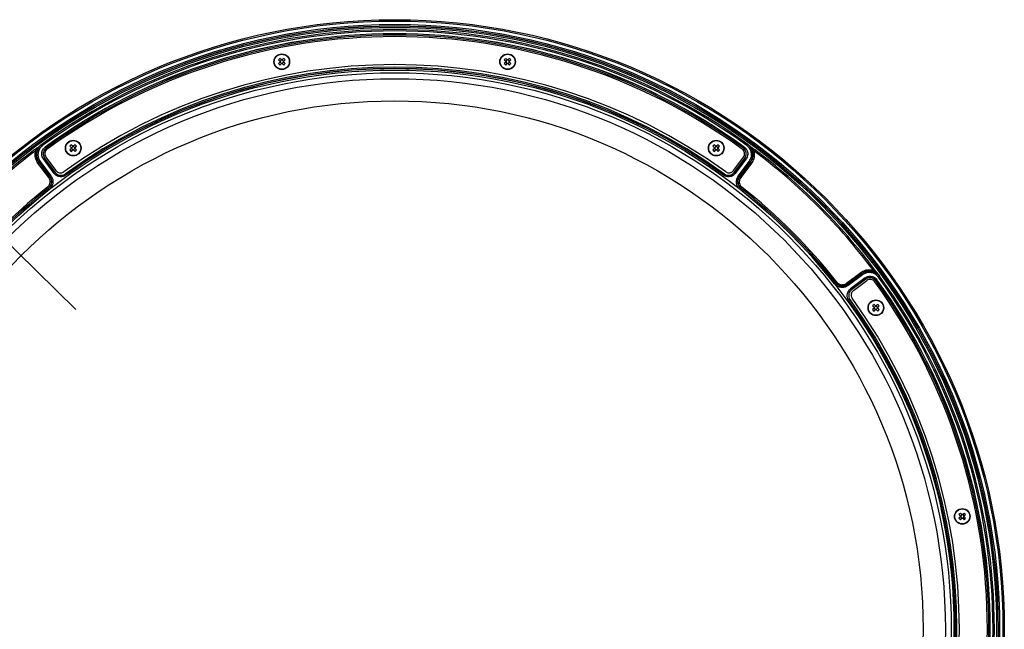
# Model space of a CAD drawing. Extents: x 25 to 435, y 25 to 312.
# Drawn here: x 63 to 133, y 127 to 170 of the extents above; entities that cross this region are included whole.
import ezdxf

# ---------------------------------------------------------------- set-up
doc = ezdxf.new("R2010")
doc.units = 0
doc.header["$LTSCALE"] = 5
doc.linetypes.add('SLD-実線', pattern=[0])
doc.layers.get('0').update_dxf_attribs({"linetype": 'CONTINUOUS'})
doc.layers.add('入力TEXT', color=7, linetype='SLD-実線')

msp = doc.modelspace()

# ---------------------------------------------------------------- linework, layer by layer
for p, q in [((81.481, 167.285), (81.586, 167.18)), ((81.691, 167.285), (81.586, 167.39)), ((81.696, 167.279), (81.669, 167.252)), ((81.768, 167.252), (81.741, 167.279)), ((81.851, 167.39), (81.746, 167.285)), ((81.851, 167.18), (81.956, 167.285)), ((97.596, 167.285), (97.701, 167.18)), ((97.805, 167.285), (97.701, 167.39)), ((97.811, 167.279), (97.783, 167.252)), ((97.883, 167.252), (97.855, 167.279)), ((97.965, 167.39), (97.86, 167.285)), ((97.965, 167.18), (98.07, 167.285)), ((81.586, 167.125), (81.481, 167.02)), ((81.586, 166.915), (81.691, 167.02)), ((81.619, 167.202), (81.592, 167.175)), ((81.592, 167.13), (81.619, 167.103)), ((81.669, 167.053), (81.696, 167.026)), ((81.741, 167.026), (81.768, 167.053)), ((81.746, 167.02), (81.851, 166.915)), ((81.845, 167.175), (81.818, 167.202)), ((81.818, 167.103), (81.845, 167.13)), ((81.956, 167.02), (81.851, 167.125)), ((97.701, 167.125), (97.596, 167.02)), ((97.701, 166.915), (97.805, 167.02)), ((97.733, 167.202), (97.706, 167.175)), ((97.706, 167.13), (97.733, 167.103)), ((97.783, 167.053), (97.811, 167.026)), ((97.855, 167.026), (97.883, 167.053)), ((97.86, 167.02), (97.965, 166.915)), ((97.96, 167.175), (97.932, 167.202)), ((97.932, 167.103), (97.96, 167.13)), ((98.07, 167.02), (97.965, 167.125)), ((64.582, 161.245), (64.641, 161.165)), ((64.832, 161.061), (64.891, 160.98)), ((66.594, 161.118), (66.698, 161.013)), ((66.698, 160.958), (66.594, 160.853)), ((66.803, 161.118), (66.698, 161.223)), ((66.731, 161.036), (66.704, 161.008)), ((66.704, 160.964), (66.731, 160.936)), ((66.808, 161.113), (66.781, 161.085)), ((66.88, 161.085), (66.853, 161.113)), ((66.963, 161.223), (66.858, 161.118)), ((66.958, 161.008), (66.93, 161.036)), ((66.93, 160.936), (66.958, 160.964)), ((66.963, 161.013), (67.068, 161.118)), ((67.068, 160.853), (66.963, 160.958)), ((112.484, 161.118), (112.589, 161.013)), ((112.589, 160.958), (112.484, 160.853)), ((112.693, 161.118), (112.588, 161.223)), ((112.621, 161.036), (112.594, 161.008)), ((112.594, 160.964), (112.621, 160.936)), ((112.698, 161.113), (112.671, 161.085)), ((112.77, 161.085), (112.743, 161.113)), ((112.853, 161.223), (112.748, 161.118)), ((112.848, 161.008), (112.82, 161.036)), ((112.82, 160.936), (112.848, 160.964)), ((112.853, 161.013), (112.958, 161.118)), ((112.958, 160.853), (112.853, 160.958)), ((114.719, 161.061), (114.661, 160.98)), ((114.97, 161.245), (114.911, 161.165)), ((64.093, 160.884), (64.153, 160.804)), ((64.698, 160.217), (65.473, 159.18)), ((64.784, 160.276), (64.704, 160.216)), ((64.784, 160.276), (65.554, 159.244)), ((64.883, 160.348), (65.596, 159.383)), ((66.698, 160.749), (66.803, 160.854)), ((66.781, 160.886), (66.808, 160.859)), ((66.853, 160.859), (66.88, 160.886)), ((66.858, 160.854), (66.963, 160.749)), ((112.588, 160.749), (112.693, 160.854)), ((112.671, 160.886), (112.698, 160.859)), ((112.743, 160.859), (112.77, 160.886)), ((112.748, 160.854), (112.853, 160.749)), ((113.955, 159.383), (114.668, 160.348)), ((113.997, 159.244), (114.768, 160.276)), ((114.078, 159.18), (114.853, 160.217)), ((114.848, 160.216), (114.768, 160.276)), ((115.458, 160.884), (115.398, 160.804)), ((64.31, 159.919), (64.39, 159.979)), ((65.083, 158.883), (64.31, 159.919)), ((64.39, 159.979), (64.47, 160.039)), ((65.164, 158.943), (64.39, 159.979)), ((64.39, 159.979), (64.39, 159.979)), ((64.39, 159.979), (65.164, 158.943)), ((64.47, 160.039), (65.244, 159.003)), ((65.474, 159.185), (64.704, 160.216)), ((114.848, 160.216), (114.077, 159.185)), ((114.307, 159.003), (115.081, 160.039)), ((115.161, 159.979), (114.388, 158.943)), ((114.388, 158.943), (115.162, 159.979)), ((115.242, 159.919), (114.468, 158.883)), ((115.161, 159.979), (115.081, 160.039)), ((115.162, 159.979), (115.161, 159.979)), ((115.242, 159.919), (115.162, 159.979)), ((65.083, 158.883), (65.164, 158.943)), ((65.164, 158.943), (65.244, 159.003)), ((65.164, 158.943), (65.164, 158.943)), ((65.554, 159.244), (65.474, 159.185)), ((66.247, 159.139), (66.306, 159.058)), ((113.304, 159.139), (113.245, 159.058)), ((114.077, 159.185), (113.997, 159.244)), ((114.307, 159.003), (114.388, 158.943)), ((114.388, 158.943), (114.388, 158.943)), ((114.468, 158.883), (114.388, 158.943)), ((64.992, 158.191), (65.053, 158.113)), ((65.054, 158.113), (65.053, 158.113)), ((65.054, 158.113), (65.116, 158.034)), ((114.436, 158.034), (114.498, 158.113)), ((114.56, 158.191), (114.498, 158.113)), ((114.498, 158.113), (114.498, 158.113)), ((122.013, 151.338), (123.049, 152.112)), ((122.072, 151.258), (123.109, 152.032)), ((123.109, 152.032), (122.073, 151.258)), ((123.168, 151.952), (122.132, 151.178)), ((123.049, 152.112), (123.109, 152.032)), ((123.168, 151.952), (123.109, 152.032)), ((123.109, 152.032), (123.109, 152.032)), ((124.014, 152.329), (123.934, 152.269)), ((124.294, 151.781), (124.375, 151.84)), ((121.164, 151.306), (121.242, 151.368)), ((121.321, 151.43), (121.242, 151.368)), ((121.242, 151.368), (121.242, 151.368)), ((122.013, 151.338), (122.073, 151.258)), ((122.132, 151.178), (122.072, 151.258)), ((122.073, 151.258), (122.072, 151.258)), ((123.347, 151.723), (122.309, 150.949)), ((122.314, 150.948), (123.346, 151.718)), ((123.406, 151.638), (122.374, 150.868)), ((122.512, 150.826), (123.478, 151.539)), ((123.406, 151.638), (123.346, 151.718)), ((124.109, 151.531), (124.19, 151.59)), ((122.374, 150.868), (122.314, 150.948)), ((122.187, 150.116), (122.268, 150.174)), ((123.878, 149.724), (123.983, 149.619)), ((124.088, 149.723), (123.983, 149.828)), ((124.093, 149.718), (124.066, 149.691)), ((124.165, 149.691), (124.138, 149.718)), ((124.248, 149.828), (124.143, 149.723)), ((124.248, 149.619), (124.352, 149.724)), ((123.983, 149.564), (123.878, 149.459)), ((123.983, 149.354), (124.088, 149.459)), ((124.016, 149.641), (123.988, 149.613)), ((123.988, 149.569), (124.016, 149.541)), ((124.066, 149.492), (124.093, 149.464)), ((124.138, 149.464), (124.165, 149.492)), ((124.143, 149.459), (124.248, 149.354)), ((124.242, 149.613), (124.215, 149.641)), ((124.215, 149.541), (124.242, 149.569)), ((124.352, 149.459), (124.248, 149.564)), ((130.255, 134.836), (130.15, 134.94)), ((130.415, 134.94), (130.31, 134.836)), ((130.045, 134.836), (130.15, 134.731)), ((130.15, 134.676), (130.045, 134.571)), ((130.15, 134.466), (130.255, 134.571)), ((130.183, 134.753), (130.155, 134.726)), ((130.155, 134.681), (130.183, 134.654)), ((130.26, 134.83), (130.232, 134.803)), ((130.232, 134.604), (130.26, 134.576)), ((130.332, 134.803), (130.304, 134.83)), ((130.304, 134.576), (130.332, 134.604)), ((130.31, 134.571), (130.415, 134.466)), ((130.409, 134.726), (130.382, 134.753)), ((130.382, 134.654), (130.409, 134.681)), ((130.414, 134.731), (130.519, 134.836)), ((130.519, 134.571), (130.414, 134.676))]:
    msp.add_line(p, q)
at = {"flags": 128}
for points in [[(64.827, 161.061), (64.831, 161.061), (64.832, 161.061)], [(114.719, 161.061), (114.721, 161.061), (114.724, 161.061)], [(64.704, 160.216), (64.702, 160.216), (64.698, 160.217)], [(114.853, 160.217), (114.849, 160.216), (114.848, 160.216)], [(65.473, 159.18), (65.474, 159.183), (65.474, 159.185)], [(66.306, 159.058), (66.306, 159.056), (66.305, 159.053)], [(113.246, 159.053), (113.246, 159.056), (113.245, 159.058)], [(114.077, 159.185), (114.078, 159.183), (114.078, 159.18)], [(123.346, 151.718), (123.346, 151.72), (123.347, 151.723)], [(124.191, 151.595), (124.19, 151.591), (124.19, 151.59)], [(122.309, 150.949), (122.313, 150.948), (122.314, 150.948)], [(122.187, 150.116), (122.186, 150.116), (122.182, 150.116)]]:
    msp.add_lwpolyline(points, dxfattribs=at)
for centre, radius in [((89.776, 126.646), 43.505), ((89.776, 126.646), 43.405), ((89.776, 126.646), 43.165), ((89.776, 126.646), 43.065), ((89.776, 126.646), 43.057), ((89.776, 126.646), 42.957), ((81.718, 167.153), 0.56), ((81.718, 167.153), 0.535), ((97.833, 167.153), 0.56), ((97.833, 167.153), 0.535), ((89.776, 126.646), 39.914), ((89.776, 126.646), 39.717), ((89.776, 126.646), 39.296), ((89.776, 126.646), 37.711), ((66.831, 160.986), 0.56), ((66.831, 160.986), 0.535), ((112.721, 160.986), 0.56), ((112.721, 160.986), 0.535), ((124.115, 149.591), 0.56), ((124.115, 149.591), 0.535), ((130.282, 134.703), 0.56), ((130.282, 134.703), 0.535)]:
    msp.add_circle(centre, radius)
for centre, radius, start, end in [((89.776, 126.646), 42.8, 53.93926, 126.06074), ((89.776, 126.646), 42.7, 53.93926, 126.06074), ((89.776, 126.646), 42.507, 54.0603, 125.9397), ((89.776, 126.646), 42.503, 54.06531, 125.93469), ((89.776, 126.646), 42.403, 54.06531, 125.93469), ((89.776, 126.646), 42.3, 54.09698, 125.90302), ((83.085, 165.786), 2.195, 133.06796, 136.93204), ((81.718, 167.153), 0.111, 116.56971, 153.43029), ((81.718, 167.153), 0.111, 93.28179, 116.56971), ((81.718, 167.153), 0.135, 78.23063, 101.76937), ((81.718, 167.153), 0.111, 86.71821, 93.28179), ((81.718, 167.153), 0.111, 63.43029, 86.71821), ((81.718, 167.153), 0.111, 26.56971, 63.43029), ((80.352, 165.786), 2.195, 43.06796, 46.93204), ((99.199, 165.786), 2.195, 133.06796, 136.93204), ((97.833, 167.153), 0.111, 116.56971, 153.43029), ((97.833, 167.153), 0.111, 93.28179, 116.56971), ((97.833, 167.153), 0.135, 78.23063, 101.76937), ((97.833, 167.153), 0.111, 86.71821, 93.28179), ((97.833, 167.153), 0.111, 63.43029, 86.71821), ((97.833, 167.153), 0.111, 26.56971, 63.43029), ((96.467, 165.786), 2.195, 43.06796, 46.93204), ((89.776, 126.646), 40.3, 54.11311, 125.88689), ((89.776, 126.646), 40.117, 54.09116, 125.90884), ((89.776, 126.646), 40.013, 54.08613, 125.91387), ((89.776, 126.646), 40.017, 54.09116, 125.90884), ((83.085, 168.519), 2.195, 223.06796, 226.93204), ((81.718, 167.153), 0.135, 168.23063, 191.76937), ((81.718, 167.153), 0.111, 153.43029, 176.71821), ((81.718, 167.153), 0.111, 176.71821, 183.28179), ((81.718, 167.153), 0.111, 183.28179, 206.56971), ((81.718, 167.153), 0.111, 206.56971, 243.43029), ((81.718, 167.153), 0.111, 243.43029, 266.71821), ((81.718, 167.153), 0.135, 258.23063, 281.76937), ((81.718, 167.153), 0.111, 266.71821, 273.28179), ((81.718, 167.153), 0.111, 273.28179, 296.56971), ((81.718, 167.153), 0.111, 296.56971, 333.43029), ((81.718, 167.153), 0.111, 3.28179, 26.56971), ((81.718, 167.153), 0.111, 333.43029, 356.71821), ((81.718, 167.153), 0.111, 356.71821, 3.28179), ((81.718, 167.153), 0.135, 348.23063, 11.76937), ((80.352, 168.519), 2.195, 313.06796, 316.93204), ((99.199, 168.519), 2.195, 223.06796, 226.93204), ((97.833, 167.153), 0.135, 168.23063, 191.76937), ((97.833, 167.153), 0.111, 153.43029, 176.71821), ((97.833, 167.153), 0.111, 176.71821, 183.28179), ((97.833, 167.153), 0.111, 183.28179, 206.56971), ((97.833, 167.153), 0.111, 206.56971, 243.43029), ((97.833, 167.153), 0.111, 243.43029, 266.71821), ((97.833, 167.153), 0.135, 258.23063, 281.76937), ((97.833, 167.153), 0.111, 266.71821, 273.28179), ((97.833, 167.153), 0.111, 273.28179, 296.56971), ((97.833, 167.153), 0.111, 296.56971, 333.43029), ((97.833, 167.153), 0.111, 3.28179, 26.56971), ((97.833, 167.153), 0.111, 333.43029, 356.71821), ((97.833, 167.153), 0.111, 356.71821, 3.28179), ((97.833, 167.153), 0.135, 348.23063, 11.76937), ((96.467, 168.519), 2.195, 313.06796, 316.93204), ((68.197, 159.619), 2.195, 133.06796, 136.93204), ((66.831, 160.986), 0.135, 168.23063, 191.76937), ((66.831, 160.986), 0.111, 176.71821, 183.28179), ((66.831, 160.986), 0.111, 153.43029, 176.71821), ((66.831, 160.986), 0.111, 183.28179, 206.56971), ((66.831, 160.986), 0.111, 116.56971, 153.43029), ((66.831, 160.986), 0.111, 206.56971, 243.43029), ((66.831, 160.986), 0.111, 93.28179, 116.56971), ((66.831, 160.986), 0.135, 78.23063, 101.76937), ((66.831, 160.986), 0.111, 86.71821, 93.28179), ((66.831, 160.986), 0.111, 63.43029, 86.71821), ((66.831, 160.986), 0.111, 26.56971, 63.43029), ((66.831, 160.986), 0.111, 296.56971, 333.43029), ((66.831, 160.986), 0.111, 3.28179, 26.56971), ((66.831, 160.986), 0.111, 333.43029, 356.71821), ((66.831, 160.986), 0.111, 356.71821, 3.28179), ((65.464, 159.619), 2.195, 43.06796, 46.93204), ((66.831, 160.986), 0.135, 348.23063, 11.76937), ((114.087, 159.619), 2.195, 133.06796, 136.93204), ((112.721, 160.986), 0.135, 168.23063, 191.76937), ((112.721, 160.986), 0.111, 153.43029, 176.71821), ((112.721, 160.986), 0.111, 176.71821, 183.28179), ((112.721, 160.986), 0.111, 183.28179, 206.56971), ((112.721, 160.986), 0.111, 116.56971, 153.43029), ((112.721, 160.986), 0.111, 206.56971, 243.43029), ((112.721, 160.986), 0.111, 93.28179, 116.56971), ((112.721, 160.986), 0.135, 78.23063, 101.76937), ((112.721, 160.986), 0.111, 86.71821, 93.28179), ((112.721, 160.986), 0.111, 63.43029, 86.71821), ((112.721, 160.986), 0.111, 26.56971, 63.43029), ((112.721, 160.986), 0.111, 296.56971, 333.43029), ((112.721, 160.986), 0.111, 3.28179, 26.56971), ((112.721, 160.986), 0.111, 333.43029, 356.71821), ((112.721, 160.986), 0.111, 356.71821, 3.28179), ((111.354, 159.619), 2.195, 43.06796, 46.93204), ((112.721, 160.986), 0.135, 348.23063, 11.76937), ((89.776, 126.646), 42.8, 126.87399, 143.12601), ((89.776, 126.646), 42.7, 126.87399, 143.12601), ((65.205, 160.586), 0.4, 125.90302, 216.45), ((68.197, 162.352), 2.195, 223.06796, 226.93204), ((66.831, 160.986), 0.111, 243.43029, 266.71821), ((66.831, 160.986), 0.135, 258.23063, 281.76937), ((66.831, 160.986), 0.111, 266.71821, 273.28179), ((66.831, 160.986), 0.111, 273.28179, 296.56971), ((65.464, 162.352), 2.195, 313.06796, 316.93204), ((114.087, 162.352), 2.195, 223.06796, 226.93204), ((112.721, 160.986), 0.111, 243.43029, 266.71821), ((112.721, 160.986), 0.135, 258.23063, 281.76937), ((112.721, 160.986), 0.111, 266.71821, 273.28179), ((112.721, 160.986), 0.111, 273.28179, 296.56971), ((111.354, 162.352), 2.195, 313.06796, 316.93204), ((114.346, 160.586), 0.4, 323.55, 54.09698), ((89.776, 126.646), 42.7, 36.87399, 53.12601), ((89.776, 126.646), 42.8, 36.87399, 53.12601), ((65.918, 159.62), 0.4, 216.45, 305.88689), ((113.634, 159.62), 0.4, 234.11311, 323.55), ((89.776, 126.646), 40.117, 128.15553, 141.84447), ((89.776, 126.646), 40.016, 128.1552, 141.8448), ((89.776, 126.646), 40.017, 128.15553, 141.84447), ((89.776, 126.646), 40.016, 38.1552, 51.8448), ((89.776, 126.646), 40.017, 38.15553, 51.84447), ((89.776, 126.646), 40.117, 38.15553, 51.84447), ((89.776, 126.646), 39.916, 128.1552, 141.8448), ((89.776, 126.646), 39.916, 38.1552, 51.8448), ((89.776, 126.646), 42.8, 323.93926, 36.06074), ((123.715, 151.217), 0.4, 35.90302, 126.45), ((89.776, 126.646), 42.3, 324.09698, 35.90302), ((89.776, 126.646), 42.403, 324.06531, 35.93469), ((89.776, 126.646), 42.503, 324.06531, 35.93469), ((89.776, 126.646), 42.507, 324.0603, 35.9397), ((89.776, 126.646), 42.7, 323.93926, 36.06074), ((122.75, 150.504), 0.4, 126.45, 215.88689), ((89.776, 126.646), 40.013, 324.08613, 35.91387), ((89.776, 126.646), 40.017, 324.09116, 35.90884), ((89.776, 126.646), 40.117, 324.09116, 35.90884), ((89.776, 126.646), 40.3, 324.11311, 35.88689), ((125.482, 148.225), 2.195, 133.06796, 136.93204), ((124.115, 149.591), 0.111, 116.56971, 153.43029), ((124.115, 149.591), 0.111, 93.28179, 116.56971), ((124.115, 149.591), 0.135, 78.23063, 101.76937), ((124.115, 149.591), 0.111, 86.71821, 93.28179), ((124.115, 149.591), 0.111, 63.43029, 86.71821), ((124.115, 149.591), 0.111, 26.56971, 63.43029), ((122.749, 148.225), 2.195, 43.06796, 46.93204), ((125.482, 150.958), 2.195, 223.06796, 226.93204), ((124.115, 149.591), 0.135, 168.23063, 191.76937), ((124.115, 149.591), 0.111, 153.43029, 176.71821), ((124.115, 149.591), 0.111, 176.71821, 183.28179), ((124.115, 149.591), 0.111, 183.28179, 206.56971), ((124.115, 149.591), 0.111, 206.56971, 243.43029), ((124.115, 149.591), 0.111, 243.43029, 266.71821), ((124.115, 149.591), 0.135, 258.23063, 281.76937), ((124.115, 149.591), 0.111, 266.71821, 273.28179), ((124.115, 149.591), 0.111, 273.28179, 296.56971), ((124.115, 149.591), 0.111, 296.56971, 333.43029), ((124.115, 149.591), 0.111, 3.28179, 26.56971), ((124.115, 149.591), 0.111, 333.43029, 356.71821), ((124.115, 149.591), 0.111, 356.71821, 3.28179), ((124.115, 149.591), 0.135, 348.23063, 11.76937), ((122.749, 150.958), 2.195, 313.06796, 316.93204), ((131.649, 133.337), 2.195, 133.06796, 136.93204), ((128.916, 133.337), 2.195, 43.06796, 46.93204), ((131.649, 136.07), 2.195, 223.06796, 226.93204), ((130.282, 134.703), 0.135, 168.23063, 191.76937), ((130.282, 134.703), 0.111, 153.43029, 176.71821), ((130.282, 134.703), 0.111, 176.71821, 183.28179), ((130.282, 134.703), 0.111, 183.28179, 206.56971), ((130.282, 134.703), 0.111, 116.56971, 153.43029), ((130.282, 134.703), 0.111, 206.56971, 243.43029), ((130.282, 134.703), 0.111, 93.28179, 116.56971), ((130.282, 134.703), 0.111, 243.43029, 266.71821), ((130.282, 134.703), 0.135, 78.23063, 101.76937), ((130.282, 134.703), 0.135, 258.23063, 281.76937), ((130.282, 134.703), 0.111, 86.71821, 93.28179), ((130.282, 134.703), 0.111, 266.71821, 273.28179), ((130.282, 134.703), 0.111, 63.43029, 86.71821), ((130.282, 134.703), 0.111, 273.28179, 296.56971), ((130.282, 134.703), 0.111, 26.56971, 63.43029), ((130.282, 134.703), 0.111, 296.56971, 333.43029), ((130.282, 134.703), 0.111, 3.28179, 26.56971), ((130.282, 134.703), 0.111, 333.43029, 356.71821), ((130.282, 134.703), 0.111, 356.71821, 3.28179), ((130.282, 134.703), 0.135, 348.23063, 11.76937), ((128.916, 136.07), 2.195, 313.06796, 316.93204)]:
    msp.add_arc(centre, radius, start, end)
for centre, major_axis, start_param, end_param in [((81.709, 167.162), (0.0695, -0.0695), 2.772179, 3.511006), ((81.728, 167.162), (0.0695, 0.0695), 5.913772, 6.652599), ((97.823, 167.162), (0.0695, -0.0695), 2.772179, 3.511006), ((97.843, 167.162), (0.0695, 0.0695), 5.913772, 6.652599), ((81.709, 167.143), (0.0695, 0.0695), 2.772179, 3.511006), ((81.728, 167.143), (-0.0695, 0.0695), 2.772179, 3.511006), ((97.823, 167.143), (0.0695, 0.0695), 2.772179, 3.511006), ((97.843, 167.143), (-0.0695, 0.0695), 2.772179, 3.511006), ((66.821, 160.996), (0.0695, -0.0695), 2.772179, 3.511006), ((66.821, 160.976), (0.0695, 0.0695), 2.772179, 3.511006), ((66.84, 160.996), (0.0695, 0.0695), 5.913772, 6.652599), ((66.84, 160.976), (0.0695, -0.0695), 5.913772, 6.652599), ((112.711, 160.996), (0.0695, -0.0695), 2.772179, 3.511006), ((112.711, 160.976), (0.0695, 0.0695), 2.772179, 3.511006), ((112.731, 160.996), (0.0695, 0.0695), 5.913772, 6.652599), ((112.731, 160.976), (-0.0695, 0.0695), 2.772179, 3.511006), ((124.106, 149.601), (0.0695, -0.0695), 2.772179, 3.511006), ((124.125, 149.601), (0.0695, 0.0695), 5.913772, 6.652599), ((124.106, 149.581), (0.0695, 0.0695), 2.772179, 3.511006), ((124.125, 149.581), (-0.0695, 0.0695), 2.772179, 3.511006), ((130.272, 134.713), (0.0695, -0.0695), 2.772179, 3.511006), ((130.272, 134.694), (0.0695, 0.0695), 2.772179, 3.511006), ((130.292, 134.713), (0.0695, 0.0695), 5.913772, 6.652599), ((130.292, 134.694), (-0.0695, 0.0695), 2.772179, 3.511006)]:
    msp.add_ellipse(centre, major_axis=major_axis, ratio=0.990116, start_param=start_param, end_param=end_param)
for points, knots in [([(81.712, 167.264), (81.711, 167.265), (81.704, 167.271), (81.697, 167.278), (81.692, 167.284), (81.691, 167.285)], [0, 0, 0, 0, 0.160618, 0.883257, 1, 1, 1, 1]), ([(81.746, 167.285), (81.745, 167.284), (81.74, 167.278), (81.733, 167.271), (81.726, 167.265), (81.725, 167.264)], [0, 0, 0, 0, 0.116743, 0.839382, 1, 1, 1, 1]), ([(97.827, 167.264), (97.825, 167.265), (97.819, 167.271), (97.812, 167.278), (97.806, 167.284), (97.805, 167.285)], [0, 0, 0, 0, 0.160618, 0.883257, 1, 1, 1, 1]), ([(97.86, 167.285), (97.86, 167.284), (97.854, 167.278), (97.847, 167.271), (97.84, 167.265), (97.839, 167.264)], [0, 0, 0, 0, 0.116743, 0.839382, 1, 1, 1, 1]), ([(81.586, 167.18), (81.587, 167.179), (81.593, 167.174), (81.6, 167.167), (81.606, 167.16), (81.607, 167.159)], [0, 0, 0, 0, 0.116743, 0.839382, 1, 1, 1, 1]), ([(81.607, 167.146), (81.606, 167.145), (81.6, 167.138), (81.593, 167.131), (81.587, 167.126), (81.586, 167.125)], [0, 0, 0, 0, 0.160618, 0.883257, 1, 1, 1, 1]), ([(81.691, 167.02), (81.692, 167.021), (81.697, 167.027), (81.704, 167.034), (81.711, 167.04), (81.712, 167.042)], [0, 0, 0, 0, 0.116743, 0.839382, 1, 1, 1, 1]), ([(81.725, 167.042), (81.726, 167.04), (81.733, 167.034), (81.74, 167.027), (81.745, 167.021), (81.746, 167.02)], [0, 0, 0, 0, 0.160618, 0.883257, 1, 1, 1, 1]), ([(81.829, 167.159), (81.831, 167.16), (81.837, 167.167), (81.844, 167.174), (81.85, 167.179), (81.851, 167.18)], [0, 0, 0, 0, 0.160618, 0.883257, 1, 1, 1, 1]), ([(81.851, 167.125), (81.85, 167.126), (81.844, 167.131), (81.837, 167.138), (81.831, 167.145), (81.829, 167.146)], [0, 0, 0, 0, 0.116743, 0.839382, 1, 1, 1, 1]), ([(97.701, 167.18), (97.702, 167.179), (97.707, 167.174), (97.714, 167.167), (97.721, 167.16), (97.722, 167.159)], [0, 0, 0, 0, 0.116743, 0.839382, 1, 1, 1, 1]), ([(97.722, 167.146), (97.721, 167.145), (97.714, 167.138), (97.707, 167.131), (97.702, 167.126), (97.701, 167.125)], [0, 0, 0, 0, 0.160618, 0.883257, 1, 1, 1, 1]), ([(97.805, 167.02), (97.806, 167.021), (97.812, 167.027), (97.819, 167.034), (97.825, 167.04), (97.827, 167.042)], [0, 0, 0, 0, 0.116743, 0.839382, 1, 1, 1, 1]), ([(97.839, 167.042), (97.84, 167.04), (97.847, 167.034), (97.854, 167.027), (97.86, 167.021), (97.86, 167.02)], [0, 0, 0, 0, 0.160618, 0.883257, 1, 1, 1, 1]), ([(97.944, 167.159), (97.945, 167.16), (97.952, 167.167), (97.959, 167.174), (97.964, 167.179), (97.965, 167.18)], [0, 0, 0, 0, 0.160618, 0.883257, 1, 1, 1, 1]), ([(97.965, 167.125), (97.964, 167.126), (97.959, 167.131), (97.952, 167.138), (97.945, 167.145), (97.944, 167.146)], [0, 0, 0, 0, 0.116743, 0.839382, 1, 1, 1, 1]), ([(64.093, 160.884), (64.161, 160.935), (64.332, 161.063), (64.487, 161.177), (64.581, 161.245), (64.582, 161.245)], [0, 0, 0, 0, 0.397386, 0.996021, 1, 1, 1, 1]), ([(64.582, 161.245), (64.581, 161.245), (64.478, 161.17), (64.328, 161.03), (64.201, 160.866), (64.153, 160.804)], [0, 0, 0, 0, 0.004352, 0.62471, 1, 1, 1, 1]), ([(64.39, 159.979), (64.338, 160.066), (64.232, 160.24), (64.195, 160.549), (64.257, 160.848), (64.397, 161.09), (64.528, 161.2), (64.582, 161.245)], [0, 0, 0, 0, 0.212916, 0.425824, 0.63878, 0.851851, 1, 1, 1, 1]), ([(64.582, 161.245), (64.528, 161.2), (64.397, 161.09), (64.256, 160.848), (64.195, 160.549), (64.232, 160.24), (64.337, 160.066), (64.39, 159.979)], [0, 0, 0, 0, 0.148169, 0.36126, 0.574219, 0.787112, 1, 1, 1, 1]), ([(64.641, 161.165), (64.593, 161.124), (64.476, 161.026), (64.352, 160.812), (64.297, 160.545), (64.33, 160.271), (64.423, 160.116), (64.47, 160.039)], [0, 0, 0, 0, 0.148158, 0.361239, 0.574196, 0.787097, 1, 1, 1, 1]), ([(64.698, 160.217), (64.663, 160.275), (64.593, 160.391), (64.569, 160.597), (64.609, 160.797), (64.703, 160.958), (64.791, 161.031), (64.827, 161.061)], [0, 0, 0, 0, 0.212848, 0.425703, 0.638412, 0.851056, 1, 1, 1, 1]), ([(64.704, 160.216), (64.678, 160.256), (64.616, 160.352), (64.575, 160.534), (64.595, 160.736), (64.68, 160.926), (64.781, 161.016), (64.832, 161.061)], [0, 0, 0, 0, 0.148979, 0.361614, 0.574325, 0.787176, 1, 1, 1, 1]), ([(64.891, 160.98), (64.848, 160.942), (64.764, 160.867), (64.693, 160.71), (64.676, 160.541), (64.711, 160.389), (64.762, 160.309), (64.784, 160.276)], [0, 0, 0, 0, 0.212837, 0.42568, 0.638377, 0.851009, 1, 1, 1, 1]), ([(66.698, 161.013), (66.699, 161.013), (66.705, 161.007), (66.712, 161), (66.718, 160.993), (66.72, 160.992)], [0, 0, 0, 0, 0.116743, 0.839382, 1, 1, 1, 1]), ([(66.72, 160.979), (66.718, 160.978), (66.712, 160.972), (66.705, 160.965), (66.699, 160.959), (66.698, 160.958)], [0, 0, 0, 0, 0.160618, 0.883257, 1, 1, 1, 1]), ([(66.824, 161.097), (66.823, 161.098), (66.817, 161.105), (66.81, 161.112), (66.804, 161.117), (66.803, 161.118)], [0, 0, 0, 0, 0.160618, 0.883257, 1, 1, 1, 1]), ([(66.858, 161.118), (66.857, 161.117), (66.852, 161.112), (66.845, 161.105), (66.838, 161.098), (66.837, 161.097)], [0, 0, 0, 0, 0.116743, 0.839382, 1, 1, 1, 1]), ([(66.942, 160.992), (66.943, 160.993), (66.949, 161), (66.956, 161.007), (66.962, 161.013), (66.963, 161.013)], [0, 0, 0, 0, 0.160618, 0.883257, 1, 1, 1, 1]), ([(66.963, 160.958), (66.962, 160.959), (66.956, 160.965), (66.949, 160.972), (66.943, 160.978), (66.942, 160.979)], [0, 0, 0, 0, 0.116743, 0.839382, 1, 1, 1, 1]), ([(112.589, 161.013), (112.589, 161.013), (112.595, 161.007), (112.602, 161), (112.609, 160.993), (112.61, 160.992)], [0, 0, 0, 0, 0.116743, 0.839382, 1, 1, 1, 1]), ([(112.61, 160.979), (112.609, 160.978), (112.602, 160.972), (112.595, 160.965), (112.589, 160.959), (112.589, 160.958)], [0, 0, 0, 0, 0.160618, 0.883257, 1, 1, 1, 1]), ([(112.714, 161.097), (112.713, 161.098), (112.707, 161.105), (112.7, 161.112), (112.694, 161.117), (112.693, 161.118)], [0, 0, 0, 0, 0.160618, 0.883257, 1, 1, 1, 1]), ([(112.748, 161.118), (112.748, 161.117), (112.742, 161.112), (112.735, 161.105), (112.728, 161.098), (112.727, 161.097)], [0, 0, 0, 0, 0.116743, 0.839382, 1, 1, 1, 1]), ([(112.832, 160.992), (112.833, 160.993), (112.84, 161), (112.847, 161.007), (112.852, 161.013), (112.853, 161.013)], [0, 0, 0, 0, 0.160618, 0.883257, 1, 1, 1, 1]), ([(112.853, 160.958), (112.852, 160.959), (112.847, 160.965), (112.84, 160.972), (112.833, 160.978), (112.832, 160.979)], [0, 0, 0, 0, 0.116743, 0.839382, 1, 1, 1, 1]), ([(114.768, 160.276), (114.797, 160.324), (114.855, 160.421), (114.876, 160.593), (114.842, 160.759), (114.764, 160.893), (114.691, 160.954), (114.661, 160.98)], [0, 0, 0, 0, 0.212837, 0.42568, 0.638377, 0.851009, 1, 1, 1, 1]), ([(114.719, 161.061), (114.756, 161.03), (114.843, 160.957), (114.937, 160.796), (114.978, 160.596), (114.953, 160.39), (114.883, 160.274), (114.848, 160.216)], [0, 0, 0, 0, 0.148979, 0.361614, 0.574325, 0.787176, 1, 1, 1, 1]), ([(114.724, 161.061), (114.775, 161.016), (114.877, 160.926), (114.961, 160.737), (114.982, 160.534), (114.94, 160.353), (114.879, 160.257), (114.853, 160.217)], [0, 0, 0, 0, 0.212848, 0.425703, 0.638412, 0.851056, 1, 1, 1, 1]), ([(115.081, 160.039), (115.115, 160.091), (115.197, 160.219), (115.253, 160.46), (115.226, 160.731), (115.113, 160.984), (114.978, 161.104), (114.911, 161.165)], [0, 0, 0, 0, 0.147318, 0.360367, 0.57354, 0.786771, 1, 1, 1, 1]), ([(114.97, 161.245), (115.046, 161.178), (115.198, 161.042), (115.324, 160.758), (115.354, 160.453), (115.292, 160.182), (115.199, 160.038), (115.161, 159.979)], [0, 0, 0, 0, 0.213216, 0.42644, 0.639614, 0.852673, 1, 1, 1, 1]), ([(115.162, 159.979), (115.214, 160.066), (115.319, 160.24), (115.356, 160.549), (115.295, 160.848), (115.155, 161.09), (115.023, 161.2), (114.97, 161.245)], [0, 0, 0, 0, 0.212888, 0.425781, 0.63874, 0.851831, 1, 1, 1, 1]), ([(115.398, 160.804), (115.35, 160.866), (115.223, 161.03), (115.073, 161.17), (114.97, 161.245), (114.97, 161.245)], [0, 0, 0, 0, 0.37529, 0.995648, 1, 1, 1, 1]), ([(114.97, 161.245), (114.97, 161.245), (115.064, 161.177), (115.219, 161.063), (115.39, 160.935), (115.458, 160.884)], [0, 0, 0, 0, 0.003979, 0.602614, 1, 1, 1, 1]), ([(64.31, 159.919), (64.252, 160.016), (64.136, 160.209), (64.093, 160.527), (64.135, 160.72), (64.153, 160.804)], [0, 0, 0, 0, 0.361495, 0.722987, 1, 1, 1, 1]), ([(66.803, 160.854), (66.804, 160.854), (66.81, 160.86), (66.817, 160.867), (66.823, 160.874), (66.824, 160.875)], [0, 0, 0, 0, 0.116743, 0.839382, 1, 1, 1, 1]), ([(66.837, 160.875), (66.838, 160.874), (66.845, 160.867), (66.852, 160.86), (66.857, 160.854), (66.858, 160.854)], [0, 0, 0, 0, 0.160618, 0.883257, 1, 1, 1, 1]), ([(112.693, 160.854), (112.694, 160.854), (112.7, 160.86), (112.707, 160.867), (112.713, 160.874), (112.714, 160.875)], [0, 0, 0, 0, 0.116743, 0.839382, 1, 1, 1, 1]), ([(112.727, 160.875), (112.728, 160.874), (112.735, 160.867), (112.742, 160.86), (112.748, 160.854), (112.748, 160.854)], [0, 0, 0, 0, 0.160618, 0.883257, 1, 1, 1, 1]), ([(115.398, 160.804), (115.416, 160.72), (115.458, 160.527), (115.416, 160.209), (115.3, 160.016), (115.242, 159.919)], [0, 0, 0, 0, 0.277013, 0.638505, 1, 1, 1, 1]), ([(64.992, 158.191), (65.033, 158.23), (65.114, 158.308), (65.179, 158.469), (65.189, 158.638), (65.15, 158.782), (65.101, 158.856), (65.083, 158.883)], [0, 0, 0, 0, 0.218155, 0.436316, 0.654338, 0.872305, 1, 1, 1, 1]), ([(65.164, 158.943), (65.185, 158.91), (65.244, 158.821), (65.29, 158.649), (65.278, 158.445), (65.202, 158.265), (65.114, 158.162), (65.061, 158.119), (65.053, 158.113)], [0, 0, 0, 0, 0.127634, 0.345515, 0.563463, 0.781545, 0.966891, 1, 1, 1, 1]), ([(65.054, 158.113), (65.083, 158.139), (65.163, 158.209), (65.253, 158.363), (65.294, 158.564), (65.268, 158.757), (65.209, 158.88), (65.17, 158.935), (65.164, 158.943)], [0, 0, 0, 0, 0.127659, 0.345536, 0.563453, 0.781516, 0.96644, 1, 1, 1, 1]), ([(65.244, 159.003), (65.285, 158.935), (65.367, 158.8), (65.395, 158.56), (65.348, 158.327), (65.243, 158.147), (65.15, 158.065), (65.116, 158.034)], [0, 0, 0, 0, 0.218154, 0.436315, 0.654335, 0.872301, 1, 1, 1, 1]), ([(66.305, 159.053), (66.247, 159.018), (66.13, 158.95), (65.924, 158.928), (65.725, 158.972), (65.57, 159.065), (65.5, 159.148), (65.473, 159.18)], [0, 0, 0, 0, 0.216765, 0.433537, 0.650166, 0.866739, 1, 1, 1, 1]), ([(66.306, 159.058), (66.271, 159.035), (66.179, 158.977), (66.004, 158.935), (65.801, 158.952), (65.611, 159.034), (65.52, 159.134), (65.474, 159.185)], [0, 0, 0, 0, 0.133201, 0.349788, 0.566443, 0.783235, 1, 1, 1, 1]), ([(65.554, 159.244), (65.592, 159.203), (65.668, 159.119), (65.827, 159.051), (65.996, 159.036), (66.142, 159.072), (66.218, 159.12), (66.247, 159.139)], [0, 0, 0, 0, 0.216777, 0.433561, 0.650203, 0.866788, 1, 1, 1, 1]), ([(114.077, 159.185), (114.051, 159.153), (113.98, 159.07), (113.826, 158.977), (113.627, 158.933), (113.421, 158.955), (113.304, 159.023), (113.245, 159.058)], [0, 0, 0, 0, 0.133201, 0.349788, 0.566443, 0.783235, 1, 1, 1, 1]), ([(114.078, 159.18), (114.033, 159.129), (113.941, 159.029), (113.751, 158.947), (113.548, 158.93), (113.373, 158.972), (113.281, 159.03), (113.246, 159.053)], [0, 0, 0, 0, 0.216765, 0.433537, 0.650166, 0.866739, 1, 1, 1, 1]), ([(113.304, 159.139), (113.353, 159.11), (113.45, 159.053), (113.622, 159.035), (113.788, 159.072), (113.917, 159.149), (113.975, 159.218), (113.997, 159.244)], [0, 0, 0, 0, 0.216777, 0.433561, 0.650203, 0.866788, 1, 1, 1, 1]), ([(114.436, 158.034), (114.379, 158.089), (114.265, 158.198), (114.174, 158.422), (114.159, 158.66), (114.214, 158.86), (114.282, 158.964), (114.307, 159.003)], [0, 0, 0, 0, 0.218154, 0.436315, 0.654335, 0.872301, 1, 1, 1, 1]), ([(114.388, 158.943), (114.366, 158.91), (114.307, 158.821), (114.261, 158.649), (114.273, 158.445), (114.349, 158.265), (114.437, 158.162), (114.49, 158.119), (114.498, 158.113)], [0, 0, 0, 0, 0.127659, 0.345536, 0.563453, 0.781516, 0.96644, 1, 1, 1, 1]), ([(114.498, 158.113), (114.468, 158.139), (114.389, 158.21), (114.299, 158.363), (114.257, 158.564), (114.284, 158.757), (114.343, 158.88), (114.382, 158.935), (114.388, 158.943)], [0, 0, 0, 0, 0.127634, 0.345515, 0.563463, 0.781545, 0.966891, 1, 1, 1, 1]), ([(114.468, 158.883), (114.439, 158.835), (114.38, 158.738), (114.36, 158.567), (114.394, 158.4), (114.469, 158.272), (114.535, 158.213), (114.56, 158.191)], [0, 0, 0, 0, 0.218155, 0.436316, 0.654338, 0.872305, 1, 1, 1, 1]), ([(123.049, 152.112), (123.145, 152.17), (123.338, 152.286), (123.656, 152.329), (123.85, 152.287), (123.934, 152.269)], [0, 0, 0, 0, 0.361495, 0.722987, 1, 1, 1, 1]), ([(123.109, 152.032), (123.196, 152.084), (123.37, 152.189), (123.678, 152.226), (123.978, 152.165), (124.219, 152.025), (124.33, 151.894), (124.375, 151.84)], [0, 0, 0, 0, 0.212916, 0.425824, 0.63878, 0.851851, 1, 1, 1, 1]), ([(124.375, 151.84), (124.33, 151.894), (124.219, 152.025), (123.978, 152.165), (123.678, 152.227), (123.369, 152.19), (123.195, 152.084), (123.109, 152.032)], [0, 0, 0, 0, 0.148169, 0.36126, 0.574219, 0.787112, 1, 1, 1, 1]), ([(124.294, 151.781), (124.254, 151.829), (124.156, 151.946), (123.941, 152.07), (123.675, 152.125), (123.4, 152.092), (123.246, 151.998), (123.168, 151.952)], [0, 0, 0, 0, 0.148158, 0.361239, 0.574196, 0.787097, 1, 1, 1, 1]), ([(123.346, 151.718), (123.385, 151.744), (123.482, 151.806), (123.663, 151.847), (123.866, 151.827), (124.055, 151.742), (124.145, 151.64), (124.19, 151.59)], [0, 0, 0, 0, 0.148979, 0.361614, 0.574325, 0.787176, 1, 1, 1, 1]), ([(123.347, 151.723), (123.405, 151.758), (123.521, 151.829), (123.726, 151.853), (123.926, 151.812), (124.087, 151.719), (124.161, 151.631), (124.191, 151.595)], [0, 0, 0, 0, 0.212848, 0.425703, 0.638412, 0.851056, 1, 1, 1, 1]), ([(124.375, 151.84), (124.374, 151.841), (124.299, 151.944), (124.159, 152.094), (123.996, 152.221), (123.934, 152.269)], [0, 0, 0, 0, 0.004352, 0.62471, 1, 1, 1, 1]), ([(124.014, 152.329), (124.065, 152.26), (124.193, 152.09), (124.306, 151.934), (124.374, 151.841), (124.375, 151.84)], [0, 0, 0, 0, 0.397386, 0.996021, 1, 1, 1, 1]), ([(122.132, 151.178), (122.065, 151.137), (121.929, 151.055), (121.689, 151.026), (121.456, 151.074), (121.277, 151.179), (121.194, 151.272), (121.164, 151.306)], [0, 0, 0, 0, 0.218154, 0.436315, 0.654335, 0.872301, 1, 1, 1, 1]), ([(121.242, 151.368), (121.268, 151.338), (121.339, 151.259), (121.493, 151.169), (121.693, 151.127), (121.886, 151.154), (122.01, 151.213), (122.064, 151.252), (122.072, 151.258)], [0, 0, 0, 0, 0.127659, 0.345536, 0.563453, 0.781516, 0.96644, 1, 1, 1, 1]), ([(122.073, 151.258), (122.04, 151.237), (121.951, 151.178), (121.779, 151.132), (121.575, 151.144), (121.395, 151.22), (121.291, 151.308), (121.249, 151.36), (121.242, 151.368)], [0, 0, 0, 0, 0.127634, 0.345515, 0.563463, 0.781545, 0.966891, 1, 1, 1, 1]), ([(121.321, 151.43), (121.36, 151.389), (121.438, 151.308), (121.598, 151.243), (121.768, 151.233), (121.911, 151.271), (121.985, 151.32), (122.013, 151.338)], [0, 0, 0, 0, 0.218155, 0.436316, 0.654338, 0.872305, 1, 1, 1, 1]), ([(124.109, 151.531), (124.072, 151.573), (123.997, 151.658), (123.839, 151.729), (123.67, 151.746), (123.519, 151.711), (123.439, 151.66), (123.406, 151.638)], [0, 0, 0, 0, 0.212837, 0.42568, 0.638377, 0.851009, 1, 1, 1, 1]), ([(122.182, 150.116), (122.148, 150.175), (122.08, 150.292), (122.058, 150.498), (122.102, 150.697), (122.195, 150.852), (122.278, 150.922), (122.309, 150.949)], [0, 0, 0, 0, 0.216765, 0.433537, 0.650166, 0.866739, 1, 1, 1, 1]), ([(122.187, 150.116), (122.165, 150.151), (122.107, 150.242), (122.064, 150.418), (122.082, 150.621), (122.164, 150.811), (122.264, 150.902), (122.314, 150.948)], [0, 0, 0, 0, 0.133201, 0.349788, 0.566443, 0.783235, 1, 1, 1, 1]), ([(122.374, 150.868), (122.332, 150.83), (122.249, 150.754), (122.18, 150.595), (122.166, 150.426), (122.201, 150.28), (122.25, 150.204), (122.268, 150.174)], [0, 0, 0, 0, 0.216777, 0.433561, 0.650203, 0.866788, 1, 1, 1, 1]), ([(124.109, 149.702), (124.108, 149.703), (124.101, 149.71), (124.094, 149.717), (124.089, 149.723), (124.088, 149.723)], [0, 0, 0, 0, 0.160618, 0.883257, 1, 1, 1, 1]), ([(124.143, 149.723), (124.142, 149.723), (124.136, 149.717), (124.13, 149.71), (124.123, 149.703), (124.122, 149.702)], [0, 0, 0, 0, 0.116743, 0.839382, 1, 1, 1, 1]), ([(123.983, 149.619), (123.984, 149.618), (123.99, 149.612), (123.997, 149.605), (124.003, 149.599), (124.004, 149.598)], [0, 0, 0, 0, 0.116743, 0.839382, 1, 1, 1, 1]), ([(124.004, 149.585), (124.003, 149.584), (123.997, 149.577), (123.99, 149.57), (123.984, 149.564), (123.983, 149.564)], [0, 0, 0, 0, 0.160618, 0.883257, 1, 1, 1, 1]), ([(124.088, 149.459), (124.089, 149.46), (124.094, 149.465), (124.101, 149.472), (124.108, 149.479), (124.109, 149.48)], [0, 0, 0, 0, 0.116743, 0.839382, 1, 1, 1, 1]), ([(124.122, 149.48), (124.123, 149.479), (124.13, 149.472), (124.136, 149.465), (124.142, 149.46), (124.143, 149.459)], [0, 0, 0, 0, 0.160618, 0.883257, 1, 1, 1, 1]), ([(124.226, 149.598), (124.228, 149.599), (124.234, 149.605), (124.241, 149.612), (124.247, 149.618), (124.248, 149.619)], [0, 0, 0, 0, 0.160618, 0.883257, 1, 1, 1, 1]), ([(124.248, 149.564), (124.247, 149.564), (124.241, 149.57), (124.234, 149.577), (124.228, 149.584), (124.226, 149.585)], [0, 0, 0, 0, 0.116743, 0.839382, 1, 1, 1, 1]), ([(130.15, 134.731), (130.151, 134.73), (130.156, 134.724), (130.163, 134.718), (130.17, 134.711), (130.171, 134.71)], [0, 0, 0, 0, 0.116743, 0.839382, 1, 1, 1, 1]), ([(130.171, 134.697), (130.17, 134.696), (130.163, 134.689), (130.156, 134.682), (130.151, 134.677), (130.15, 134.676)], [0, 0, 0, 0, 0.160618, 0.883257, 1, 1, 1, 1]), ([(130.276, 134.814), (130.275, 134.816), (130.268, 134.822), (130.261, 134.829), (130.255, 134.835), (130.255, 134.836)], [0, 0, 0, 0, 0.160618, 0.883257, 1, 1, 1, 1]), ([(130.255, 134.571), (130.255, 134.572), (130.261, 134.578), (130.268, 134.585), (130.275, 134.591), (130.276, 134.592)], [0, 0, 0, 0, 0.116743, 0.839382, 1, 1, 1, 1]), ([(130.31, 134.836), (130.309, 134.835), (130.303, 134.829), (130.296, 134.822), (130.29, 134.816), (130.289, 134.814)], [0, 0, 0, 0, 0.116743, 0.839382, 1, 1, 1, 1]), ([(130.289, 134.592), (130.29, 134.591), (130.296, 134.585), (130.303, 134.578), (130.309, 134.572), (130.31, 134.571)], [0, 0, 0, 0, 0.160618, 0.883257, 1, 1, 1, 1]), ([(130.393, 134.71), (130.394, 134.711), (130.401, 134.718), (130.408, 134.724), (130.414, 134.73), (130.414, 134.731)], [0, 0, 0, 0, 0.160618, 0.883257, 1, 1, 1, 1]), ([(130.414, 134.676), (130.414, 134.677), (130.408, 134.682), (130.401, 134.689), (130.394, 134.696), (130.393, 134.697)], [0, 0, 0, 0, 0.116743, 0.839382, 1, 1, 1, 1])]:
    msp.add_open_spline(points, degree=3, knots=knots)
at = {"layer": '入力TEXT'}
msp.add_line((52.003, 164.213), (67.014, 149.47), dxfattribs=at)

doc.saveas('drawing.dxf')
